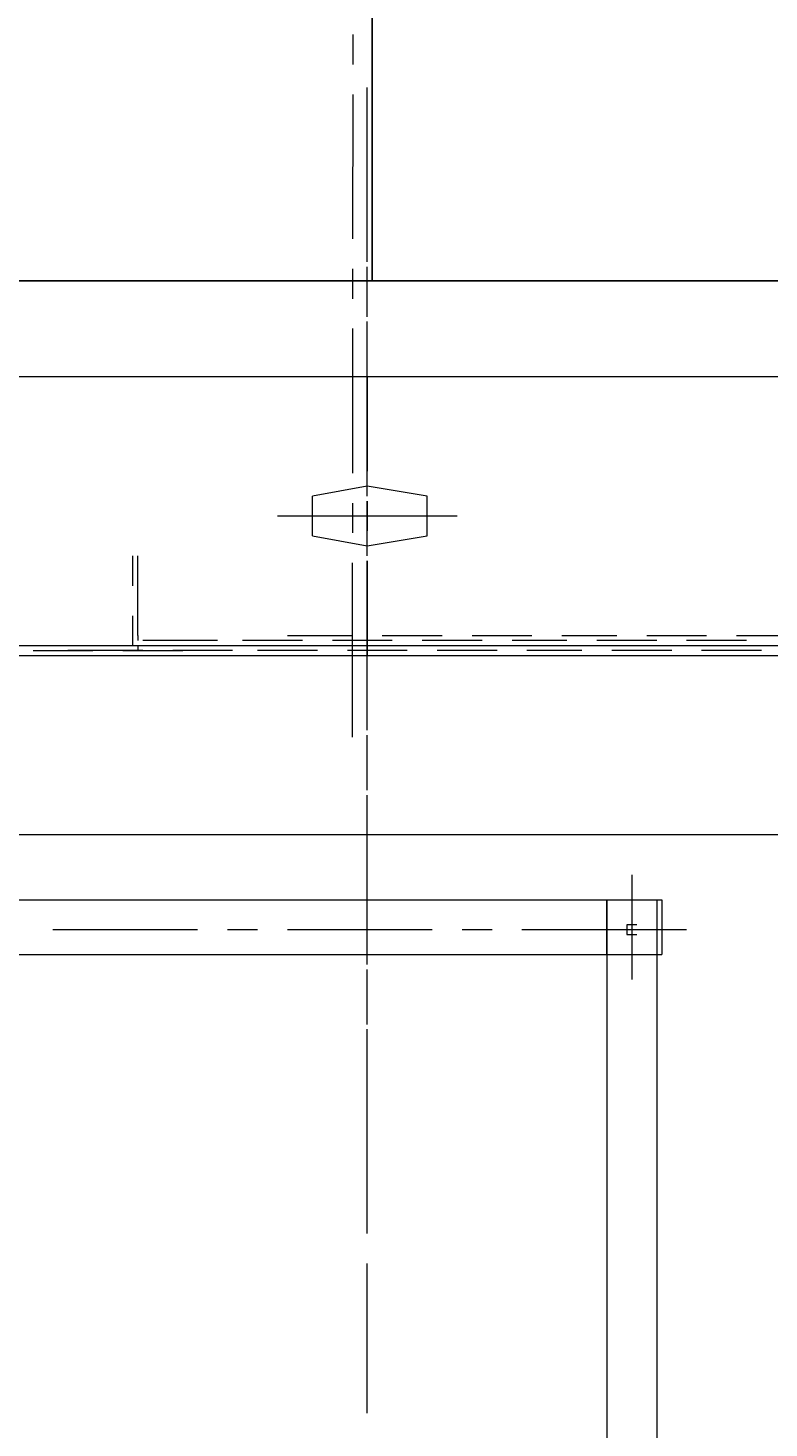
# Model space of a CAD drawing. Units: millimetres. Extents: x -214884 to 84852, y -62636 to 172432.
# Drawn here: x 1052 to 1446, y 142331 to 143075 of the extents above; entities that cross this region are included whole.
import ezdxf

# ---------------------------------------------------------------- set-up
doc = ezdxf.new("R2010")
doc.units = ezdxf.units.MM
doc.layers.get('Defpoints').update_dxf_attribs({"color": 5})
doc.layers.add('PDF_几何图形', color=7, linetype='Continuous', lineweight=18)
doc.layers.add('qlDimension', color=3, linetype='Continuous')
doc.layers.add('qlOutline', color=7, linetype='Continuous')
doc.styles.get("Standard").update_dxf_attribs({"font": 'arial.ttf'})
doc.dimstyles.new('qlLengthDim', dxfattribs={"dimscale": 0.5, "dimtxt": 2, "dimasz": 1.2, "dimexe": 1.25, "dimexo": 0.625, "dimtad": 1, "dimdec": 1, "dimlfac": 100, "dimdsep": 46, "dimtxsty": 'Standard', "dimcen": 1, "dimdle": 10, "dimadec": 0, "dimazin": 0, "dimtfac": 1, "dimtix": 1, "dimtmove": 0, "dimatfit": 3, "dimfxl": 1, "dimarcsym": 0})

# ---------------------------------------------------------------- blocks, each defined once
blk = doc.blocks.new('*D15')
at = {"layer": 'Defpoints', "color": 0, "transparency": 16777216}
for p in [(1235.02, 146798.11), (-133764.98, 142940.92), (1235.02, 142940.92)]:
    blk.add_point(p, dxfattribs=at)
at = {"layer": 'qlDimension', "color": 0, "lineweight": -2, "transparency": 16777216}
for p, q in [((-133764.98, 142941.23), (-133764.98, 146798.73)), ((-133764.38, 146798.11), (1234.42, 146798.11)), ((1235.02, 142941.23), (1235.02, 146798.73))]:
    blk.add_line(p, q, dxfattribs=at)
at = {"layer": 'qlDimension', "color": 0, "transparency": 16777216}
for points in [[(-133764.38, 146798.21), (-133764.38, 146798.01), (-133764.98, 146798.11)], [(1234.42, 146798.21), (1234.42, 146798.01), (1235.02, 146798.11)]]:
    blk.add_solid(points, dxfattribs=at)
at = {"layer": 'qlDimension', "color": 0, "transparency": 16777216, "insert": (-66264.98, 146798.93), "char_height": 1, "attachment_point": 5}
blk.add_mtext('13500000', dxfattribs=at)
blk = doc.blocks.new('*D16')
at = {"layer": 'Defpoints', "color": 0, "transparency": 16777216}
for p in [(76985.02, 146798.11), (1235.02, 142940.92), (76985.02, 142940.92)]:
    blk.add_point(p, dxfattribs=at)
at = {"layer": 'qlDimension', "color": 0, "lineweight": -2, "transparency": 16777216}
for p, q in [((1235.02, 142941.23), (1235.02, 146798.73)), ((1235.62, 146798.11), (76984.42, 146798.11)), ((76985.02, 142941.23), (76985.02, 146798.73))]:
    blk.add_line(p, q, dxfattribs=at)
at = {"layer": 'qlDimension', "color": 0, "transparency": 16777216}
for points in [[(1235.62, 146798.21), (1235.62, 146798.01), (1235.02, 146798.11)], [(76984.42, 146798.21), (76984.42, 146798.01), (76985.02, 146798.11)]]:
    blk.add_solid(points, dxfattribs=at)
at = {"layer": 'qlDimension', "color": 0, "transparency": 16777216, "insert": (39110.02, 146798.93), "char_height": 1, "attachment_point": 5}
blk.add_mtext('7575000', dxfattribs=at)
blk = doc.blocks.new('*X25')
at = {"layer": 'PDF_几何图形'}
for p, q in [((2396.6, -24889.17), (2396.6, -24905.06)), ((2396.6, -24920.94), (2396.6, -24997.73)), ((2396.6, -25013.62), (2396.6, -25029.51)), ((2396.6, -25045.39), (2396.6, -25122.18)), ((2396.6, -25138.07), (2396.6, -25153.95)), ((2396.6, -25169.84), (2396.6, -25262.52))]:
    blk.add_line(p, q, dxfattribs=at)
blk = doc.blocks.new('*X38')
at = {"layer": 'PDF_几何图形'}
for p, q in [((2396.6, -16048.03), (2396.6, -15955.35)), ((2396.6, -16034.79), (2396.6, -15955.35)), ((2396.6, -16066.56), (2396.6, -16050.68)), ((2396.6, -16077.15), (2396.6, -16063.91)), ((2396.6, -16159.24), (2396.6, -16079.8)), ((2396.6, -16172.48), (2396.6, -16093.04)), ((1421.76, -16108.93), (3371.43, -16108.93)), ((2396.6, -16108.93), (2396.6, -16159.24)), ((2396.6, -16167.18), (2367.46, -16172.48)), ((2428.39, -16172.48), (2396.6, -16167.18)), ((2367.46, -16193.66), (2367.46, -16172.48)), ((2396.6, -16175.12), (2396.6, -16191.01)), ((2396.6, -16191.01), (2396.6, -16175.12)), ((2428.39, -16193.66), (2428.39, -16172.48)), ((2444.28, -16183.07), (2348.92, -16183.07)), ((2367.46, -16193.66), (2396.6, -16198.95)), ((2396.6, -16204.25), (2396.6, -16188.36)), ((2396.6, -16198.95), (2428.39, -16193.66)), ((2272.09, -16220.14), (2272.09, -16204.25)), ((2274.74, -16246.62), (2274.74, -16204.25)), ((2396.6, -16206.9), (2396.6, -16257.21)), ((2396.6, -16283.69), (2396.6, -16206.9)), ((2396.6, -16296.92), (2396.6, -16220.14)), ((2272.09, -16251.91), (2272.09, -16236.02)), ((1596.6, -16251.91), (2997.92, -16251.91)), ((2274.74, -16246.62), (2274.74, -16249.26)), ((2274.74, -16251.91), (2274.74, -16254.56)), ((2317.13, -16249.26), (2277.39, -16249.26)), ((2362.16, -16249.26), (2330.37, -16249.26)), ((2354.21, -16246.62), (2388.65, -16246.62)), ((2409.84, -16249.26), (2378.06, -16249.26)), ((2404.55, -16246.62), (2436.33, -16246.62)), ((2457.53, -16249.26), (2425.74, -16249.26)), ((2452.23, -16246.62), (2484.02, -16246.62)), ((2502.56, -16249.26), (2473.42, -16249.26)), ((2499.91, -16246.62), (2529.05, -16246.62)), ((2550.24, -16249.26), (2518.45, -16249.26)), ((2544.94, -16246.62), (2576.73, -16246.62)), ((2597.92, -16249.26), (2566.14, -16249.26)), ((2592.63, -16246.62), (2624.41, -16246.62)), ((1631.03, -16257.21), (3162.16, -16257.21)), ((2219.11, -16254.56), (2250.9, -16254.56)), ((2277.39, -16254.56), (2237.66, -16254.56)), ((2266.8, -16254.56), (2298.58, -16254.56)), ((2325.07, -16254.56), (2293.29, -16254.56)), ((2370.11, -16254.56), (2338.32, -16254.56)), ((2417.79, -16254.56), (2386, -16254.56)), ((2465.47, -16254.56), (2433.68, -16254.56)), ((2510.51, -16254.56), (2481.37, -16254.56)), ((2558.19, -16254.56), (2526.4, -16254.56)), ((2605.87, -16254.56), (2574.08, -16254.56)), ((2396.6, -16315.46), (2396.6, -16299.57)), ((2396.6, -16328.7), (2396.6, -16312.81)), ((2396.6, -16408.13), (2396.6, -16331.35)), ((2396.6, -16421.37), (2396.6, -16344.59)), ((2997.92, -16352.53), (1596.6, -16352.53)), ((2537, -16373.71), (2537, -16429.32)), ((2179.38, -16386.95), (2552.89, -16386.95)), ((2523.75, -16416.08), (2523.75, -16386.95)), ((2523.75, -16386.95), (2523.75, -16416.08)), ((2550.24, -16386.95), (2550.24, -16416.08)), ((2552.89, -16386.95), (2552.89, -16416.08)), ((2537, -16400.19), (2534.35, -16400.19)), ((2534.35, -16400.19), (2534.35, -16402.84)), ((2539.64, -16400.19), (2537, -16400.19)), ((2229.71, -16402.84), (2306.53, -16402.84)), ((2322.43, -16402.84), (2338.32, -16402.84)), ((2354.21, -16402.84), (2431.04, -16402.84)), ((2446.93, -16402.84), (2462.82, -16402.84)), ((2478.72, -16402.84), (2566.14, -16402.84)), ((2534.35, -16402.84), (2534.35, -16405.49)), ((2534.35, -16405.49), (2537, -16405.49)), ((2537, -16405.49), (2539.64, -16405.49)), ((2179.38, -16416.08), (2552.89, -16416.08)), ((2523.75, -16416.08), (2523.75, -17136.29)), ((2550.24, -16416.08), (2550.24, -17136.29)), ((2396.6, -16439.91), (2396.6, -16424.02)), ((2396.6, -16453.15), (2396.6, -16437.26)), ((2396.6, -16535.23), (2396.6, -16455.8)), ((2396.6, -16561.71), (2396.6, -16469.03)), ((2396.6, -16564.36), (2396.6, -16548.47)), ((2396.6, -16659.68), (2396.6, -16580.24))]:
    blk.add_line(p, q, dxfattribs=at)

msp = doc.modelspace()

# ---------------------------------------------------------------- linework, layer by layer
at = {"layer": 'qlOutline'}
msp.add_lwpolyline([(-209514.978, 137038.031), (-209514.978, 142883.031), (-133764.978, 142940.9164), (1235.022, 142940.9164), (76985.022, 142940.9164), (76985.022, 137095.9164), (71985.022, 137095.9164, 0.03074016), (3735.022, 132895.9164), (1235.022, 132895.9164), (-1264.978, 132895.9164, 0.03356215), (-63764.978, 137095.9164), (-68764.978, 137095.9164, 0.03356215), (-131264.978, 132895.9164), (-133764.978, 132895.9164), (-136264.978, 132895.9164, 0.03031727), (-204514.978, 137038.031)], format="xyb", close=True, dxfattribs=at)

# ---------------------------------------------------------------- block references
at = {"xscale": -1, "rotation": 359.9418027985139}
msp.add_blockref('*X25', (3646.739, 167958.4089), dxfattribs=at)
msp.add_blockref('*X38', (-1164.0674, 158998.9481))

# ---------------------------------------------------------------- dimensions: what is measured, and where the dimension line sits
at = {"layer": 'qlDimension'}
for base, p1, p2, picture, middle in [((1235.022, 146798.106), (-133764.978, 142940.9164), (1235.022, 142940.9164), '*D15', (-66264.978, 146798.9294)), ((76985.022, 146798.106), (1235.022, 142940.9164), (76985.022, 142940.9164), '*D16', (39110.022, 146798.929))]:
    dim = msp.add_linear_dim(base=base, p1=p1, p2=p2, dimstyle='qlLengthDim', dxfattribs=at)
    dim.commit()
    dim.dimension.update_dxf_attribs({"geometry": picture, "text_midpoint": middle})

doc.saveas('drawing.dxf')
